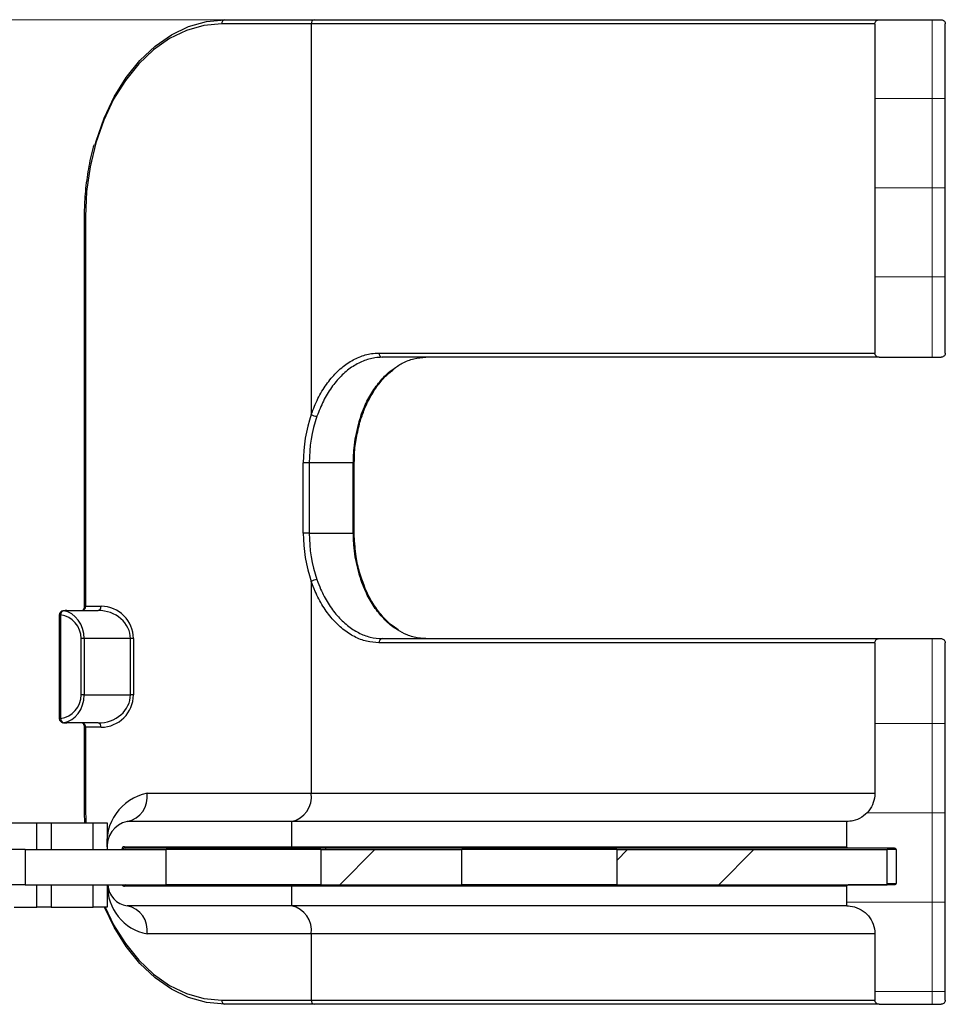
# Model space of a CAD drawing. Units: millimetres. Extents: x 44 to 791, y 200 to 582.
# Drawn here: x 456 to 522, y 488 to 558 of the extents above; entities that cross this region are included whole.
import ezdxf

# ---------------------------------------------------------------- set-up
doc = ezdxf.new("R2010")
doc.units = ezdxf.units.MM
doc.header["$LTSCALE"] = 2
doc.linetypes.add('SLD-Durchgehend', pattern=[0])
doc.styles.add('SLDTEXTSTYLE0', font='GOTHIC.TTF', dxfattribs={"width": 0.913})
doc.dimstyles.new('SLDDIMSTYLE1', dxfattribs={"dimtxt": 7, "dimasz": 6.604, "dimexe": 0, "dimexo": 0.0625, "dimgap": 1.75, "dimtad": 1, "dimrnd": 1e-09, "dimzin": 12, "dimdsep": 46, "dimtxsty": 'SLDTEXTSTYLE0', "dimsah": 1, "dimcen": 0.09, "dimadec": 0, "dimazin": 3, "dimtfac": 1, "dimtofl": 0, "dimtmove": 0, "dimatfit": 3, "dimfxl": 1, "dimfrac": 2, "dimtolj": 1, "dimtzin": 12, "dimarcsym": 0})

# ---------------------------------------------------------------- blocks, each defined once
blk = doc.blocks.new('_D_1')
at = {"color": 7, "linetype": 'SLD-Durchgehend', "lineweight": 0}
for p, q in [((474.78, 558.047), (423.88, 558.047)), ((425.88, 558.047), (425.88, 499.047))]:
    blk.add_line(p, q, dxfattribs=at)
at = {"color": 7, "linetype": 'SLD-Durchgehend', "lineweight": 18}
for points in [[(425.88, 558.047), (424.864, 551.443), (426.896, 551.443)], [(425.88, 499.047), (426.896, 505.651), (424.864, 505.651)]]:
    blk.add_solid(points, dxfattribs=at)
at = {"color": 7, "linetype": 'SLD-Durchgehend', "lineweight": 18, "insert": (416.938, 521.69), "char_height": 7, "attachment_point": 1, "rotation": 90, "style": 'SLDTEXTSTYLE0'}
blk.add_mtext('59', dxfattribs=at)

msp = doc.modelspace()

# ---------------------------------------------------------------- hatches: boundary and pattern name
at = {"linetype": 'SLD-Durchgehend', "lineweight": 18}
h = msp.add_hatch(dxfattribs=at)
h.set_pattern_fill('NET', scale=2, style=0)
edge = h.paths.add_edge_path(flags=0)
edge.add_spline(control_points=[(516.624807, 534.346815), (516.624807, 534.336234), (516.625368, 534.325638), (516.626487, 534.315117), (516.630037, 534.281727), (516.639403, 534.24849), (516.653809, 534.21816), (516.668222, 534.187815), (516.688076, 534.159541), (516.711725, 534.135681), (516.735383, 534.111812), (516.763491, 534.091701), (516.793718, 534.077013), (516.823948, 534.062323), (516.857132, 534.052651), (516.89052, 534.048796), (516.901942, 534.047478), (516.913459, 534.046815), (516.924958, 534.046815)], knot_values=[0.0000002, 0.0000002, 0.0000002, 0.0000002, 0.000031943, 0.000031943, 0.000031943, 0.000133982, 0.000133982, 0.000133982, 0.000236072, 0.000236072, 0.000236072, 0.000338201, 0.000338201, 0.000338201, 0.00044034, 0.00044034, 0.00044034, 0.000475066, 0.000475066, 0.000475066, 0.000475066], weights=[1, 1, 1, 1, 1, 1, 1, 1, 1, 1, 1, 1, 1, 1, 1, 1, 1, 1, 1], degree=3, periodic=0)
edge.add_line((516.924958, 534.046815), (521.327096, 534.046815))
edge.add_spline(control_points=[(521.327096, 534.046815), (521.349305, 534.046815), (521.371649, 534.049309), (521.393311, 534.054207), (521.426071, 534.061613), (521.458005, 534.074775), (521.48647, 534.092603), (521.514922, 534.110424), (521.540692, 534.133399), (521.561645, 534.15963), (521.582594, 534.185855), (521.599306, 534.216057), (521.610396, 534.247737), (521.621464, 534.279356), (521.627237, 534.313316), (521.627237, 534.346815)], knot_values=[0.000475059, 0.000475059, 0.000475059, 0.000475059, 0.000542437, 0.000542437, 0.000542437, 0.000644504, 0.000644504, 0.000644504, 0.000746526, 0.000746526, 0.000746526, 0.000848525, 0.000848525, 0.000848525, 0.000950327, 0.000950327, 0.000950327, 0.000950327], weights=[1, 1, 1, 1, 1, 1, 1, 1, 1, 1, 1, 1, 1, 1, 1, 1], degree=3, periodic=0)
edge.add_line((521.627237, 534.346815), (521.627237, 557.746815))
edge.add_spline(control_points=[(521.627237, 557.746815), (521.627237, 557.762391), (521.626016, 557.778014), (521.623596, 557.793401), (521.618379, 557.826573), (521.60736, 557.859302), (521.591453, 557.888875), (521.575539, 557.918461), (521.554294, 557.945707), (521.52948, 557.968354), (521.504657, 557.991009), (521.475579, 558.009688), (521.444656, 558.022845), (521.413731, 558.036004), (521.380108, 558.044003), (521.346571, 558.046183), (521.340089, 558.046604), (521.333591, 558.046815), (521.327096, 558.046815)], knot_values=[0.000015159, 0.000015159, 0.000015159, 0.000015159, 0.000061871, 0.000061871, 0.000061871, 0.000163517, 0.000163517, 0.000163517, 0.00026521, 0.00026521, 0.00026521, 0.000366936, 0.000366936, 0.000366936, 0.000468667, 0.000468667, 0.000468667, 0.000488145, 0.000488145, 0.000488145, 0.000488145], weights=[1, 1, 1, 1, 1, 1, 1, 1, 1, 1, 1, 1, 1, 1, 1, 1, 1, 1, 1], degree=3, periodic=0)
edge.add_line((521.327096, 558.046815), (516.924958, 558.046815))
edge.add_spline(control_points=[(516.924958, 558.046815), (516.902745, 558.046815), (516.880397, 558.04432), (516.858731, 558.039422), (516.82597, 558.032014), (516.794036, 558.018852), (516.765571, 558.001023), (516.737119, 557.983201), (516.71135, 557.960226), (516.690397, 557.933996), (516.669449, 557.907771), (516.652737, 557.87757), (516.641647, 557.845891), (516.630579, 557.814273), (516.624807, 557.780314), (516.624807, 557.746815)], knot_values=[0.000475066, 0.000475066, 0.000475066, 0.000475066, 0.000542456, 0.000542456, 0.000542456, 0.000644526, 0.000644526, 0.000644526, 0.000746546, 0.000746546, 0.000746546, 0.000848543, 0.000848543, 0.000848543, 0.000950342, 0.000950342, 0.000950342, 0.000950342], weights=[1, 1, 1, 1, 1, 1, 1, 1, 1, 1, 1, 1, 1, 1, 1, 1], degree=3, periodic=0)
edge.add_line((516.624807, 557.746815), (516.624807, 534.346815))
h = msp.add_hatch(dxfattribs=at)
h.set_pattern_fill('NET', scale=2, style=0)
edge = h.paths.add_edge_path(flags=0)
edge.add_spline(control_points=[(516.924958, 514.046815), (516.902745, 514.046815), (516.880397, 514.04432), (516.858731, 514.039422), (516.82597, 514.032014), (516.794036, 514.018852), (516.765571, 514.001023), (516.737119, 513.983201), (516.71135, 513.960226), (516.690397, 513.933996), (516.669449, 513.907771), (516.652737, 513.87757), (516.641647, 513.845891), (516.630579, 513.814273), (516.624807, 513.780314), (516.624807, 513.746815)], knot_values=[0.000475066, 0.000475066, 0.000475066, 0.000475066, 0.000542456, 0.000542456, 0.000542456, 0.000644526, 0.000644526, 0.000644526, 0.000746546, 0.000746546, 0.000746546, 0.000848543, 0.000848543, 0.000848543, 0.000950342, 0.000950342, 0.000950342, 0.000950342], weights=[1, 1, 1, 1, 1, 1, 1, 1, 1, 1, 1, 1, 1, 1, 1, 1], degree=3, periodic=0)
edge.add_line((516.624807, 513.746815), (516.624807, 503.046815))
edge.add_spline(control_points=[(516.624807, 503.046815), (516.624807, 502.823118), (516.586191, 502.596337), (516.512162, 502.385244), (516.438111, 502.17409), (516.326586, 501.972812), (516.186832, 501.798061), (516.047045, 501.623271), (515.875165, 501.470201), (515.685422, 501.351502), (515.495588, 501.232747), (515.282642, 501.14512), (515.064208, 501.09586), (514.920111, 501.063364), (514.7715, 501.046815), (514.623784, 501.046815)], knot_values=[0.000000197, 0.000000197, 0.000000197, 0.000000197, 0.00067129, 0.00067129, 0.00067129, 0.001342571, 0.001342571, 0.001342571, 0.002014001, 0.002014001, 0.002014001, 0.002685756, 0.002685756, 0.002685756, 0.003128166, 0.003128166, 0.003128166, 0.003128166], weights=[1, 1, 1, 1, 1, 1, 1, 1, 1, 1, 1, 1, 1, 1, 1, 1], degree=3, periodic=0)
edge.add_line((514.623784, 501.046815), (514.623784, 499.246815))
edge.add_spline(control_points=[(514.623784, 499.246815), (514.623784, 499.241579), (514.624198, 499.236327), (514.625019, 499.231155), (514.626772, 499.2201), (514.63046, 499.209196), (514.635776, 499.199345), (514.641094, 499.189489), (514.648189, 499.180417), (514.656471, 499.172878), (514.664756, 499.165338), (514.674458, 499.159124), (514.684773, 499.154752), (514.695088, 499.15038), (514.706301, 499.147728), (514.717482, 499.147017), (514.719597, 499.146883), (514.721717, 499.146815), (514.723836, 499.146815)], knot_values=[0.000005186, 0.000005186, 0.000005186, 0.000005186, 0.000020889, 0.000020889, 0.000020889, 0.000054766, 0.000054766, 0.000054766, 0.000088661, 0.000088661, 0.000088661, 0.000122568, 0.000122568, 0.000122568, 0.000156477, 0.000156477, 0.000156477, 0.000162831, 0.000162831, 0.000162831, 0.000162831], weights=[1, 1, 1, 1, 1, 1, 1, 1, 1, 1, 1, 1, 1, 1, 1, 1, 1, 1, 1], degree=3, periodic=0)
edge.add_line((514.723836, 499.146815), (518.025505, 499.146815))
edge.add_spline(control_points=[(518.025505, 499.146815), (518.027625, 499.146815), (518.029746, 499.146748), (518.031861, 499.146613), (518.043042, 499.145902), (518.054254, 499.14325), (518.064568, 499.138878), (518.074882, 499.134506), (518.084584, 499.128293), (518.092869, 499.120752), (518.10115, 499.113214), (518.108245, 499.104141), (518.113563, 499.094286), (518.118878, 499.084435), (518.122566, 499.073531), (518.12432, 499.062476), (518.12514, 499.057304), (518.125554, 499.052052), (518.125554, 499.046815)], knot_values=[0.000161582, 0.000161582, 0.000161582, 0.000161582, 0.000167882, 0.000167882, 0.000167882, 0.000201492, 0.000201492, 0.000201492, 0.0002351, 0.0002351, 0.0002351, 0.000268697, 0.000268697, 0.000268697, 0.000302277, 0.000302277, 0.000302277, 0.000317843, 0.000317843, 0.000317843, 0.000317843], weights=[1, 1, 1, 1, 1, 1, 1, 1, 1, 1, 1, 1, 1, 1, 1, 1, 1, 1, 1], degree=3, periodic=0)
edge.add_line((518.125554, 499.046815), (518.125554, 496.646815))
edge.add_spline(control_points=[(518.125554, 496.646815), (518.125554, 496.63734), (518.12418, 496.627771), (518.121513, 496.61868), (518.118363, 496.607944), (518.113317, 496.597604), (518.106793, 496.588516), (518.100267, 496.579426), (518.092082, 496.571337), (518.082917, 496.564918), (518.073747, 496.558496), (518.063342, 496.553568), (518.052564, 496.550542), (518.043798, 496.548081), (518.03461, 496.546815), (518.025505, 496.546815)], knot_values=[0.000005149, 0.000005149, 0.000005149, 0.000005149, 0.000033564, 0.000033564, 0.000033564, 0.000067127, 0.000067127, 0.000067127, 0.000100697, 0.000100697, 0.000100697, 0.000134282, 0.000134282, 0.000134282, 0.000161582, 0.000161582, 0.000161582, 0.000161582], weights=[1, 1, 1, 1, 1, 1, 1, 1, 1, 1, 1, 1, 1, 1, 1, 1], degree=3, periodic=0)
edge.add_line((518.025505, 496.546815), (514.723836, 496.546815))
edge.add_spline(control_points=[(514.723836, 496.546815), (514.71473, 496.546815), (514.705541, 496.54555), (514.696774, 496.543088), (514.685996, 496.540061), (514.675591, 496.535133), (514.666421, 496.528711), (514.657255, 496.522292), (514.649071, 496.514203), (514.642545, 496.505113), (514.636021, 496.496025), (514.630975, 496.485685), (514.627826, 496.47495), (514.625159, 496.465859), (514.623784, 496.45629), (514.623784, 496.446815)], knot_values=[0.000162831, 0.000162831, 0.000162831, 0.000162831, 0.000190376, 0.000190376, 0.000190376, 0.000224259, 0.000224259, 0.000224259, 0.000258125, 0.000258125, 0.000258125, 0.000291985, 0.000291985, 0.000291985, 0.00032065, 0.00032065, 0.00032065, 0.00032065], weights=[1, 1, 1, 1, 1, 1, 1, 1, 1, 1, 1, 1, 1, 1, 1, 1], degree=3, periodic=0)
edge.add_line((514.623784, 496.446815), (514.623784, 495.046815))
edge.add_spline(control_points=[(514.623784, 495.046815), (514.700806, 495.046815), (514.777955, 495.042356), (514.854463, 495.033481), (515.077048, 495.007663), (515.298246, 494.943059), (515.499732, 494.84501), (515.701195, 494.746974), (515.888509, 494.612793), (516.046142, 494.453576), (516.203712, 494.294421), (516.335971, 494.105856), (516.431943, 493.9035), (516.527866, 493.701244), (516.590185, 493.479631), (516.613724, 493.257023), (516.621102, 493.187245), (516.624807, 493.116982), (516.624807, 493.046815)], knot_values=[0.003128187, 0.003128187, 0.003128187, 0.003128187, 0.003357832, 0.003357832, 0.003357832, 0.004030072, 0.004030072, 0.004030072, 0.004702234, 0.004702234, 0.004702234, 0.005374128, 0.005374128, 0.005374128, 0.006045682, 0.006045682, 0.006045682, 0.006253482, 0.006253482, 0.006253482, 0.006253482], weights=[1, 1, 1, 1, 1, 1, 1, 1, 1, 1, 1, 1, 1, 1, 1, 1, 1, 1, 1], degree=3, periodic=0)
edge.add_line((516.624807, 493.046815), (516.624807, 488.346815))
edge.add_spline(control_points=[(516.624807, 488.346815), (516.624807, 488.336234), (516.625368, 488.325638), (516.626487, 488.315117), (516.630037, 488.281727), (516.639403, 488.24849), (516.653809, 488.21816), (516.668222, 488.187815), (516.688076, 488.159541), (516.711725, 488.135681), (516.735383, 488.111812), (516.763491, 488.091701), (516.793718, 488.077013), (516.823948, 488.062323), (516.857132, 488.052651), (516.89052, 488.048796), (516.901942, 488.047478), (516.913459, 488.046815), (516.924958, 488.046815)], knot_values=[0.0000002, 0.0000002, 0.0000002, 0.0000002, 0.000031943, 0.000031943, 0.000031943, 0.000133982, 0.000133982, 0.000133982, 0.000236072, 0.000236072, 0.000236072, 0.000338201, 0.000338201, 0.000338201, 0.00044034, 0.00044034, 0.00044034, 0.000475066, 0.000475066, 0.000475066, 0.000475066], weights=[1, 1, 1, 1, 1, 1, 1, 1, 1, 1, 1, 1, 1, 1, 1, 1, 1, 1, 1], degree=3, periodic=0)
edge.add_line((516.924958, 488.046815), (521.327096, 488.046815))
edge.add_spline(control_points=[(521.327096, 488.046815), (521.354275, 488.046815), (521.381701, 488.050574), (521.407877, 488.057885), (521.440224, 488.066921), (521.471458, 488.081661), (521.498993, 488.10089), (521.526517, 488.120111), (521.551103, 488.144345), (521.570718, 488.171589), (521.590328, 488.198828), (521.605508, 488.229828), (521.614999, 488.262022), (521.623074, 488.289414), (521.627237, 488.318258), (521.627237, 488.346815)], knot_values=[0.000488146, 0.000488146, 0.000488146, 0.000488146, 0.000570372, 0.000570372, 0.000570372, 0.000672031, 0.000672031, 0.000672031, 0.000773647, 0.000773647, 0.000773647, 0.000875244, 0.000875244, 0.000875244, 0.000961658, 0.000961658, 0.000961658, 0.000961658], weights=[1, 1, 1, 1, 1, 1, 1, 1, 1, 1, 1, 1, 1, 1, 1, 1], degree=3, periodic=0)
edge.add_line((521.627237, 488.346815), (521.627237, 513.746815))
edge.add_spline(control_points=[(521.627237, 513.746815), (521.627237, 513.757397), (521.626675, 513.767993), (521.625557, 513.778516), (521.622007, 513.811905), (521.612641, 513.845142), (521.598235, 513.875472), (521.583823, 513.905817), (521.563969, 513.93409), (521.540322, 513.957949), (521.516666, 513.981817), (521.48856, 514.001928), (521.458335, 514.016616), (521.428107, 514.031306), (521.394926, 514.040978), (521.361539, 514.044833), (521.350115, 514.046152), (521.338596, 514.046815), (521.327096, 514.046815)], knot_values=[0.0000002, 0.0000002, 0.0000002, 0.0000002, 0.000031945, 0.000031945, 0.000031945, 0.000133984, 0.000133984, 0.000133984, 0.00023607, 0.00023607, 0.00023607, 0.000338194, 0.000338194, 0.000338194, 0.000440326, 0.000440326, 0.000440326, 0.000475058, 0.000475058, 0.000475058, 0.000475058], weights=[1, 1, 1, 1, 1, 1, 1, 1, 1, 1, 1, 1, 1, 1, 1, 1, 1, 1, 1], degree=3, periodic=0)
edge.add_line((521.327096, 514.046815), (516.924958, 514.046815))
h = msp.add_hatch(dxfattribs=at)
h.set_pattern_fill('ANSI32', scale=2, style=0)
h.paths.add_polyline_path([(466.246687, 499.046815), (456.2347, 499.046815), (456.2347, 496.546815), (466.246687, 496.546815)], flags=0)
h = msp.add_hatch(dxfattribs=at)
h.set_pattern_fill('ANSI32', scale=2, style=0)
h.paths.add_polyline_path([(477.257233, 496.546815), (487.265067, 496.546815), (487.265067, 499.046815), (477.257233, 499.046815)], flags=0)
h = msp.add_hatch(dxfattribs=at)
h.set_pattern_fill('ANSI32', scale=2, style=0)
h.paths.add_polyline_path([(498.272246, 496.546815), (517.504965, 496.546815), (517.504965, 499.046815), (498.272246, 499.046815)], flags=0)

# ---------------------------------------------------------------- linework, layer by layer
at = {"color": 7, "linetype": 'SLD-Durchgehend', "lineweight": 25}
for p, q in [((470.41559, 558.046815), (476.779551, 558.046815)), ((476.779551, 558.046815), (516.924958, 558.046815)), ((516.924958, 558.046815), (521.327096, 558.046815)), ((476.567419, 557.746815), (470.203458, 557.746815)), ((516.624807, 557.746815), (476.567419, 557.746815)), ((476.567419, 557.746815), (476.567419, 529.987745)), ((516.624807, 557.746815), (516.624807, 534.346815)), ((521.627237, 534.346815), (521.627237, 557.746815)), ((460.428227, 544.046815), (460.428227, 516.346815)), ((460.428227, 544.046815), (460.516095, 544.046815)), ((460.516095, 544.046815), (460.516095, 516.346815)), ((481.380368, 534.346815), (516.624807, 534.346815)), ((516.924958, 534.046815), (481.603039, 534.046815)), ((516.924958, 534.046815), (521.327096, 534.046815)), ((480.174152, 529.889138), (480.172764, 529.885851)), ((476.425998, 526.546815), (476.001734, 526.546815)), ((476.001734, 521.546815), (476.001734, 526.546815)), ((479.537267, 526.546815), (476.425998, 526.546815)), ((476.425998, 526.546815), (476.425998, 521.546815)), ((479.537267, 521.546815), (479.537267, 526.546815)), ((479.625129, 526.546815), (479.537267, 526.546815)), ((479.625135, 521.546815), (479.625135, 526.546815)), ((476.425998, 521.546815), (476.001734, 521.546815)), ((476.425998, 521.546815), (479.537267, 521.546815)), ((479.625131, 521.546815), (479.537267, 521.546815)), ((476.567419, 518.105885), (476.567419, 503.046815)), ((480.174129, 518.204558), (480.172833, 518.20764)), ((458.96046, 516.028066), (458.919478, 516.028066)), ((459.192693, 516.046815), (461.415233, 516.046815)), ((460.428237, 516.346815), (460.516095, 516.346815)), ((460.516095, 516.346815), (461.627365, 516.346815)), ((458.66046, 515.730878), (458.66046, 508.362752)), ((458.748328, 515.730878), (458.66046, 515.730878)), ((458.748328, 515.730878), (458.748328, 508.362752)), ((460.216095, 510.046815), (460.216095, 514.046815)), ((460.428227, 514.046815), (460.216095, 514.046815)), ((463.715233, 514.046815), (460.428227, 514.046815)), ((460.428227, 514.046815), (460.428227, 510.046815)), ((463.715233, 510.046815), (463.715233, 514.046815)), ((463.927365, 514.046815), (463.715233, 514.046815)), ((463.927365, 514.046815), (463.927365, 510.046815)), ((481.603039, 514.046815), (516.924958, 514.046815)), ((516.924958, 514.046815), (521.327096, 514.046815)), ((516.624807, 513.746815), (481.380368, 513.746815)), ((516.624807, 513.746815), (516.624807, 503.046815)), ((521.627237, 488.346815), (521.627237, 513.746815)), ((460.428227, 510.046815), (460.216095, 510.046815)), ((460.428227, 510.046815), (463.715233, 510.046815)), ((463.927365, 510.046815), (463.715233, 510.046815)), ((458.748328, 508.362752), (458.66046, 508.362752)), ((458.96046, 508.065565), (458.919478, 508.065565)), ((461.415233, 508.046815), (459.192693, 508.046815)), ((460.428227, 507.746815), (460.428227, 502.046815)), ((460.516095, 507.746815), (460.428228, 507.746815)), ((460.516095, 507.746815), (460.516095, 502.046815)), ((461.627365, 507.746815), (460.516095, 507.746815)), ((464.900157, 503.046815), (476.567419, 503.046815)), ((476.567419, 503.046815), (516.624807, 503.046815)), ((460.516095, 502.046815), (460.428227, 502.046815)), ((460.516095, 502.046815), (460.547372, 500.946815)), ((454.647109, 500.946815), (457.07173, 500.946815)), ((457.07173, 499.046815), (457.07173, 500.946815)), ((457.07173, 500.946815), (458.07173, 500.946815)), ((458.07173, 500.946815), (458.07173, 499.046815)), ((458.07173, 500.946815), (461.07173, 500.946815)), ((461.07173, 499.046815), (461.07173, 500.946815)), ((461.07173, 500.946815), (462.07173, 500.946815)), ((462.07173, 500.946815), (462.07173, 499.046815)), ((475.153205, 501.046815), (463.485944, 501.046815)), ((514.623784, 501.046815), (475.153205, 501.046815)), ((475.153205, 501.046815), (475.153205, 499.246815)), ((514.623784, 499.246815), (514.623784, 501.046815)), ((463.303101, 499.246815), (475.153205, 499.246815)), ((475.223916, 499.146815), (463.373812, 499.146815)), ((468.040716, 499.046815), (468.040716, 499.146815)), ((475.153205, 499.246815), (514.623784, 499.246815)), ((514.723836, 499.146815), (475.223916, 499.146815)), ((518.025505, 499.146815), (514.723836, 499.146815)), ((456.2347, 499.046815), (445.217711, 499.046815)), ((456.2347, 499.046815), (456.2347, 496.546815)), ((456.2347, 499.046815), (466.246687, 499.046815)), ((466.246687, 496.546815), (466.246687, 499.046815)), ((477.257233, 499.046815), (466.246687, 499.046815)), ((477.257233, 499.046815), (477.257233, 496.546815)), ((477.257233, 499.046815), (487.265067, 499.046815)), ((487.265067, 496.546815), (487.265067, 499.046815)), ((498.272246, 499.046815), (487.265067, 499.046815)), ((498.272246, 499.046815), (498.272246, 496.546815)), ((498.272246, 499.046815), (517.504965, 499.046815)), ((517.504965, 496.546815), (517.504965, 499.046815)), ((518.125554, 499.046815), (517.504965, 499.046815)), ((518.125554, 499.046815), (518.125554, 496.646815)), ((456.2347, 496.546815), (445.217711, 496.546815)), ((456.2347, 496.546815), (466.246687, 496.546815)), ((457.07173, 494.946815), (457.07173, 496.546815)), ((458.07173, 496.546815), (458.07173, 494.946815)), ((461.07173, 494.946815), (461.07173, 496.546815)), ((462.07173, 496.546815), (462.07173, 494.946815)), ((475.153205, 496.446815), (463.303101, 496.446815)), ((477.257233, 496.546815), (466.246687, 496.546815)), ((514.623784, 496.446815), (475.153205, 496.446815)), ((475.153205, 496.446815), (475.153205, 495.046815)), ((477.257233, 496.546815), (487.265067, 496.546815)), ((498.272246, 496.546815), (487.265067, 496.546815)), ((498.272246, 496.546815), (517.504965, 496.546815)), ((514.623784, 495.046815), (514.623784, 496.446815)), ((518.025505, 496.546815), (514.723836, 496.546815)), ((517.504965, 496.646815), (518.125554, 496.646815)), ((455.455913, 494.946815), (457.07173, 494.946815)), ((458.07173, 494.946815), (457.07173, 494.946815)), ((458.07173, 494.946815), (461.07173, 494.946815)), ((462.07173, 494.946815), (461.07173, 494.946815)), ((475.153205, 495.046815), (463.485944, 495.046815)), ((514.623784, 495.046815), (475.153205, 495.046815)), ((476.567419, 493.046815), (464.900157, 493.046815)), ((516.624807, 493.046815), (476.567419, 493.046815)), ((476.567419, 493.046815), (476.567419, 488.346815)), ((516.624807, 493.046815), (516.624807, 488.346815)), ((470.203458, 488.346815), (476.567419, 488.346815)), ((476.779551, 488.046815), (470.41559, 488.046815)), ((476.567419, 488.346815), (516.624807, 488.346815)), ((516.924958, 488.046815), (476.779551, 488.046815)), ((516.924958, 488.046815), (521.327096, 488.046815))]:
    msp.add_line(p, q, dxfattribs=at)
at = {"color": 7, "linetype": 'SLD-Durchgehend', "lineweight": 25, "flags": 128}
for points in [[(461.205615, 549.180307), (461.269649, 549.404383), (461.842376, 551.046815), (462.561793, 552.569475), (463.41559, 553.94631), (464.389159, 555.153762), (465.465843, 556.171171), (466.627217, 556.981129), (467.853412, 557.569777), (469.123447, 557.927043), (470.41559, 558.046815)], [(470.203458, 557.746815), (468.939003, 557.62961), (467.696184, 557.279999), (466.496265, 556.703965), (465.359777, 555.911363), (464.306165, 554.915756), (463.353458, 553.734178), (462.517956, 552.386847), (461.813956, 550.896815), (461.253502, 549.289578), (460.846184, 547.592636), (460.598972, 545.835024), (460.516095, 544.046815)], [(470.41559, 488.046815), (469.123447, 488.166587), (467.853412, 488.523854), (466.627217, 489.112502), (465.465843, 489.92246), (464.389159, 490.939869), (463.41559, 492.14732), (462.561793, 493.524155), (461.883591, 494.946815)], [(461.918532, 494.946815), (462.517956, 493.706784), (463.353458, 492.359452), (464.306165, 491.177875), (465.359777, 490.182267), (466.496265, 489.389666), (467.696184, 488.813631), (468.939003, 488.464021), (470.203458, 488.346815)]]:
    msp.add_lwpolyline(points, dxfattribs=at)
at = {"color": 7, "linetype": 'SLD-Durchgehend', "lineweight": 25}
for centre, radius, start, end in [((470.468623, 557.784315), 0.267804, 101.42175366, 188.04946698), ((476.832584, 557.784315), 0.267804, 101.42175366, 188.04946698), ((481.648417, 534.313134), 0.270157, 172.83814136, 260.33026053), ((486.533571, 526.582356), 10.531897, 161.13493213, 180.19334981), ((477.012843, 530.66419), 0.809926, 236.63595738, 266.9625221), ((486.552764, 526.580989), 10.126824, 161.13493213, 180.19334981), ((489.664034, 526.580989), 10.126824, 161.13493213, 180.19334981), ((480.100741, 529.949535), 0.096141, 258.27043362, 318.51625174), ((486.533571, 521.511275), 10.531897, 179.80665019, 198.86506787), ((486.552764, 521.512641), 10.126824, 179.80665019, 198.86506787), ((489.664034, 521.512641), 10.126824, 179.80665019, 198.86506787), ((477.012843, 517.429441), 0.809926, 93.0374779, 123.36404262), ((480.100772, 518.144319), 0.095928, 41.30618557, 101.77528188), ((458.96046, 515.730878), 0.3, 97.85159421, 180), ((459.049987, 515.739858), 0.301792, 107.25645811, 181.70516537), ((460.25093, 516.309315), 0.267804, 281.42175366, 8.04946698), ((461.3622, 516.309315), 0.267804, 281.42175366, 8.04946698), ((461.627365, 514.046815), 2.3, 0, 90), ((458.516095, 514.046815), 1.7, 0, 82.14840579), ((481.648417, 513.780497), 0.270157, 99.66973947, 187.16185864), ((458.516095, 510.046815), 1.7, 277.85159421, 0), ((461.627365, 510.046815), 2.3, 270, 0), ((458.96046, 508.362752), 0.3, 180, 262.14840579), ((459.049987, 508.353772), 0.301792, 178.29483463, 252.74354189), ((460.25093, 507.784315), 0.267804, 351.95053302, 78.57824634), ((461.3622, 507.784315), 0.267804, 351.95053302, 78.57824634), ((465.607264, 499.546815), 3.570714, 101.42175366, 188.04946698), ((463.13239, 502.796815), 1.785357, 281.42175366, 8.04946698), ((474.799652, 502.796815), 1.785357, 281.42175366, 8.04946698), ((463.839497, 499.296815), 1.785357, 101.42175366, 188.04946698), ((463.303101, 499.046815), 0.2, 90, 180), ((463.391489, 499.234315), 0.089268, 171.95053302, 258.57824634), ((468.023039, 499.059315), 0.089268, 351.95053302, 78.57824634), ((475.241594, 499.234315), 0.089268, 171.95053302, 258.57824634), ((477.539691, 499.059315), 0.089268, 351.95053302, 78.57824634), ((465.546112, 496.439732), 3.453859, 178.22331175, 259.22083045), ((463.697922, 496.615324), 1.582768, 182.48078659, 262.30330484), ((463.303101, 496.646815), 0.2, 210, 270), ((463.391489, 496.459315), 0.089268, 101.42175366, 188.04946698), ((475.241594, 496.459315), 0.089268, 101.42175366, 188.04946698), ((463.13239, 493.296815), 1.785357, 351.95053302, 78.57824634), ((474.799652, 493.296815), 1.785357, 351.95053302, 78.57824634), ((470.468623, 488.309315), 0.267804, 171.95053302, 258.57824634), ((476.832584, 488.309315), 0.267804, 171.95053302, 258.57824634)]:
    msp.add_arc(centre, radius, start, end, dxfattribs=at)
for centre, major_axis, ratio, start_param, end_param in [((459.192693, 514.046815), (0, 2), 0.85, 0, 0.137036171), ((458.728227, 514.046815), (0, 2), 0.85, 4.71238898, 6.146149137), ((461.415233, 514.046815), (2.3, 0), 0.869565217, 0, 1.570796327), ((458.728227, 510.046815), (0, 2), 0.85, 3.278628824, 4.71238898), ((461.415233, 510.046815), (2.3, 0), 0.869565217, 4.71238898, 6.283185307), ((459.192693, 510.046815), (0, 2), 0.85, 3.004556483, 3.141592654), ((463.373812, 499.046815), (0.2, 0), 0.5, 1.570796327, 3.141592654)]:
    msp.add_ellipse(centre, major_axis=major_axis, ratio=ratio, start_param=start_param, end_param=end_param, dxfattribs=at)
for points, knots in [([(516.624807, 557.746815), (516.62811, 557.780463), (516.634722, 557.847824), (516.686335, 557.937673), (516.7624, 558.00557), (516.846841, 558.041654), (516.902716, 558.045346), (516.924958, 558.046815)], [0, 0, 0, 0, 0.214138114, 0.428694664, 0.643300005, 0.858007998, 1, 1, 1, 1]), ([(521.327096, 558.046815), (521.33359, 558.046682), (521.373684, 558.045861), (521.446944, 558.028004), (521.533404, 557.972636), (521.596251, 557.89164), (521.624178, 557.811575), (521.626501, 557.762398), (521.627237, 557.746815)], [0, 0, 0, 0, 0.041512496, 0.256314393, 0.471104969, 0.685825385, 0.90044767, 1, 1, 1, 1]), ([(461.120403, 549.14806), (461.10241, 549.091894), (460.927673, 548.546442), (460.712083, 547.446146), (460.49281, 545.895595), (460.431672, 544.752086), (460.428709, 544.145405), (460.428227, 544.046815)], [0, 0, 0, 0, 0.035362283, 0.343421181, 0.651462845, 0.943360112, 1, 1, 1, 1]), ([(476.567419, 529.987745), (476.717459, 530.371376), (477.017537, 531.138633), (477.626635, 532.135581), (478.331914, 532.977724), (479.119966, 533.639949), (479.965471, 534.094205), (480.729036, 534.317244), (481.201376, 534.338689), (481.380368, 534.346815)], [0, 0, 0, 0, 0.151419015, 0.302836165, 0.454150682, 0.60546337, 0.756616832, 0.907770376, 1, 1, 1, 1]), ([(516.924958, 534.046815), (516.913459, 534.047222), (516.86835, 534.048817), (516.791175, 534.072047), (516.707608, 534.131579), (516.648819, 534.215645), (516.626598, 534.292078), (516.625153, 534.336235), (516.624807, 534.346815)], [0, 0, 0, 0, 0.07348541, 0.288291456, 0.503075872, 0.717778749, 0.932375914, 1, 1, 1, 1]), ([(521.627237, 534.346815), (521.623934, 534.313167), (521.617322, 534.245804), (521.565708, 534.155953), (521.489641, 534.088056), (521.405204, 534.051975), (521.349334, 534.048284), (521.327096, 534.046815)], [0, 0, 0, 0, 0.214147101, 0.428712766, 0.643323734, 0.858030335, 1, 1, 1, 1]), ([(481.603039, 534.046815), (481.430915, 534.039001), (480.976756, 534.018384), (480.242224, 533.803977), (479.428588, 533.367261), (478.669846, 532.730556), (477.99063, 531.920891), (477.403784, 530.96228), (477.114545, 530.224361), (476.969926, 529.855402)], [0, 0, 0, 0, 0.092300207, 0.243538374, 0.394775587, 0.546084033, 0.697392877, 0.848696226, 1, 1, 1, 1]), ([(482.378568, 533.193497), (482.596039, 533.34752), (483.07066, 533.683668), (483.86533, 533.980977), (484.431237, 534.024661), (484.718235, 534.046815)], [0, 0, 0, 0, 0.294187709, 0.642050006, 1, 1, 1, 1]), ([(480.081196, 529.855402), (480.166304, 530.082356), (480.388875, 530.675877), (480.858298, 531.559331), (481.500806, 532.415803), (482.021283, 532.966919), (482.330643, 533.163105), (482.378568, 533.193497)], [0, 0, 0, 0, 0.161567683, 0.422524519, 0.691040485, 0.952137592, 1, 1, 1, 1]), ([(480.187284, 529.880307), (480.225057, 530.001842), (480.373649, 530.479936), (480.747976, 531.226354), (481.294215, 532.085646), (481.872926, 532.764839), (482.283797, 533.082474), (482.462088, 533.220306)], [0, 0, 0, 0, 0.082944353, 0.326286921, 0.569427074, 0.813160223, 1, 1, 1, 1]), ([(479.905104, 528.893211), (479.942684, 529.075347), (480.0134, 529.418084), (480.122887, 529.738914), (480.174191, 529.88925)], [0, 0, 0, 0, 0.531415834, 1, 1, 1, 1]), ([(479.625135, 526.546815), (479.629082, 526.750702), (479.640599, 527.345648), (479.720131, 528.142719), (479.858134, 528.702639), (479.905104, 528.893211)], [0, 0, 0, 0, 0.255907121, 0.746744673, 1, 1, 1, 1]), ([(479.680193, 520.621808), (479.663187, 520.762754), (479.626272, 521.068698), (479.625534, 521.379303), (479.625135, 521.546815)], [0, 0, 0, 0, 0.460692294, 1, 1, 1, 1]), ([(480.174191, 518.204381), (480.11429, 518.38906), (479.939369, 518.928353), (479.754587, 519.737868), (479.70102, 520.374346), (479.680193, 520.621808)], [0, 0, 0, 0, 0.241450888, 0.705077031, 1, 1, 1, 1]), ([(481.380368, 513.746815), (481.086336, 513.7686), (480.498274, 513.812169), (479.629357, 514.152453), (478.803975, 514.690684), (478.043773, 515.423298), (477.378505, 516.332963), (476.888572, 517.246493), (476.655729, 517.86957), (476.567419, 518.105885)], [0, 0, 0, 0, 0.151205577, 0.302410283, 0.453688416, 0.604967979, 0.756261583, 0.907557213, 1, 1, 1, 1]), ([(476.969926, 518.238229), (477.055028, 518.010994), (477.279473, 517.411692), (477.751561, 516.53327), (478.392407, 515.658583), (479.124359, 514.954245), (479.918838, 514.436771), (480.754823, 514.109629), (481.3203, 514.067753), (481.603039, 514.046815)], [0, 0, 0, 0, 0.092350963, 0.243564194, 0.394776898, 0.546082032, 0.697387047, 0.848692777, 1, 1, 1, 1]), ([(482.698095, 514.679777), (482.64863, 514.705538), (482.331583, 514.870652), (481.787301, 515.369555), (481.107734, 516.161844), (480.517113, 517.126295), (480.227879, 517.86407), (480.081196, 518.238229)], [0, 0, 0, 0, 0.043569613, 0.279259267, 0.521792432, 0.757479309, 1, 1, 1, 1]), ([(482.773744, 514.655354), (482.573827, 514.78869), (482.134538, 515.081676), (481.513326, 515.731008), (480.931216, 516.545827), (480.477957, 517.380914), (480.270969, 517.972068), (480.186366, 518.21369)], [0, 0, 0, 0, 0.1849793, 0.406466573, 0.627763871, 0.847856229, 1, 1, 1, 1]), ([(460.428227, 516.346815), (460.426136, 516.310774), (460.421898, 516.23772), (460.389919, 516.14309), (460.348884, 516.077636), (460.312964, 516.048149), (460.303887, 516.046801), (460.303945, 516.046812), (460.303963, 516.046815)], [0, 0, 0, 0, 0.174792608, 0.35429867, 0.529341894, 0.704874797, 0.906296152, 1, 1, 1, 1]), ([(484.718235, 514.046815), (484.546036, 514.055186), (484.095528, 514.077085), (483.407795, 514.259609), (482.920937, 514.547846), (482.698095, 514.679777)], [0, 0, 0, 0, 0.2512314069, 0.6572772276, 1, 1, 1, 1]), ([(516.624807, 513.746815), (516.62811, 513.780463), (516.634722, 513.847824), (516.686335, 513.937673), (516.7624, 514.00557), (516.846841, 514.041654), (516.902716, 514.045346), (516.924958, 514.046815)], [0, 0, 0, 0, 0.2141381139, 0.4286946636, 0.643300005, 0.8580079977, 1, 1, 1, 1]), ([(521.327096, 514.046815), (521.338596, 514.046409), (521.383705, 514.044813), (521.460878, 514.021581), (521.544439, 513.962051), (521.603225, 513.877986), (521.625446, 513.801553), (521.626891, 513.757396), (521.627237, 513.746815)], [0, 0, 0, 0, 0.073499159, 0.288295846, 0.503071446, 0.717770301, 0.932370483, 1, 1, 1, 1]), ([(460.303963, 508.046815), (460.303993, 508.047116), (460.304056, 508.047748), (460.329831, 508.035177), (460.372332, 507.983516), (460.408433, 507.902636), (460.426221, 507.817207), (460.427735, 507.76408), (460.428227, 507.746815)], [0, 0, 0, 0, 0.190144432, 0.398507592, 0.566532176, 0.741147257, 0.915878229, 1, 1, 1, 1]), ([(516.624807, 503.046815), (516.602715, 502.822119), (516.558526, 502.372661), (516.213897, 501.773532), (515.706539, 501.321169), (515.143816, 501.081092), (514.771693, 501.056564), (514.623784, 501.046815)], [0, 0, 0, 0, 0.2144944895, 0.4290503257, 0.6436545346, 0.8583617631, 1, 1, 1, 1]), ([(460.428227, 502.046815), (460.427547, 501.763481), (460.426664, 501.395349), (460.460094, 501.030791), (460.467795, 500.946815)], [0, 0, 0, 0, 0.769652076, 1, 1, 1, 1]), ([(514.723836, 499.146815), (514.721717, 499.146858), (514.708397, 499.147125), (514.684013, 499.15303), (514.655165, 499.171449), (514.634179, 499.19842), (514.624817, 499.22514), (514.624034, 499.241577), (514.623784, 499.246815)], [0, 0, 0, 0, 0.040632436, 0.255449055, 0.470254106, 0.684982403, 0.899602421, 1, 1, 1, 1]), ([(518.025505, 499.146815), (518.027624, 499.146773), (518.040944, 499.146506), (518.065329, 499.1406), (518.094175, 499.122181), (518.11516, 499.09521), (518.124522, 499.068491), (518.125305, 499.052054), (518.125554, 499.046815)], [0, 0, 0, 0, 0.040645856, 0.255455052, 0.470252935, 0.68497757, 0.899599202, 1, 1, 1, 1]), ([(514.623784, 496.446815), (514.62458, 496.456317), (514.626315, 496.477038), (514.641119, 496.506268), (514.665289, 496.530158), (514.694354, 496.544442), (514.714707, 496.54608), (514.723836, 496.546815)], [0, 0, 0, 0, 0.181668446, 0.396182852, 0.610740891, 0.825401428, 1, 1, 1, 1]), ([(518.125554, 496.646815), (518.124758, 496.637313), (518.123023, 496.616592), (518.108219, 496.587362), (518.084049, 496.563471), (518.054984, 496.549188), (518.034633, 496.54755), (518.025505, 496.546815)], [0, 0, 0, 0, 0.181675214, 0.396196876, 0.610759956, 0.825420424, 1, 1, 1, 1]), ([(514.623784, 495.046815), (514.700807, 495.044079), (515.00191, 495.033383), (515.516698, 494.878105), (516.073602, 494.480914), (516.46522, 493.920247), (516.612952, 493.410978), (516.622523, 493.116978), (516.624807, 493.046815)], [0, 0, 0, 0, 0.073837177, 0.288650195, 0.503437361, 0.718139295, 0.932734341, 1, 1, 1, 1]), ([(516.924958, 488.046815), (516.913459, 488.047222), (516.86835, 488.048817), (516.791175, 488.072047), (516.707608, 488.131579), (516.648819, 488.215645), (516.626598, 488.292078), (516.625153, 488.336235), (516.624807, 488.346815)], [0, 0, 0, 0, 0.07348541, 0.288291456, 0.503075872, 0.717778749, 0.932375914, 1, 1, 1, 1]), ([(521.627237, 488.346815), (521.624828, 488.318175), (521.619587, 488.255874), (521.574991, 488.16812), (521.502384, 488.096544), (521.415259, 488.053878), (521.354343, 488.048998), (521.327096, 488.046815)], [0, 0, 0, 0, 0.1825264175, 0.3970551266, 0.611623361, 0.8262843376, 1, 1, 1, 1])]:
    msp.add_open_spline(points, degree=3, knots=knots, dxfattribs=at)

# ---------------------------------------------------------------- dimensions: what is measured, and where the dimension line sits
at = {"color": 7, "linetype": 'SLD-Durchgehend', "lineweight": 18}
dim = msp.add_linear_dim(base=(425.879722, 499.046815), p1=(476.779551, 558.046815), p2=(445.217711, 499.046815), angle=90, dimstyle='SLDDIMSTYLE1', dxfattribs=at)
dim.commit()
dim.dimension.update_dxf_attribs({"geometry": '_D_1', "text_midpoint": (425.879722, 526.862047), "dimtype": 160})

doc.saveas('drawing.dxf')
